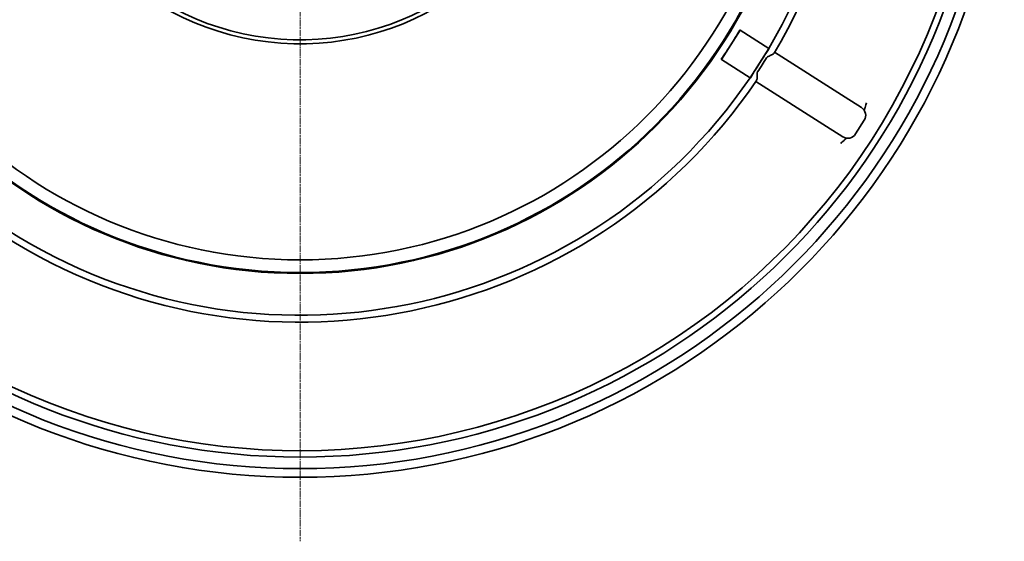
# Model space of a CAD drawing. Units: millimetres. Extents: x 237499 to 254676, y 165435 to 174446.
# Drawn here: x 239749 to 240602, y 168347 to 168799 of the extents above; entities that cross this region are included whole.
import ezdxf

# ---------------------------------------------------------------- set-up
doc = ezdxf.new("R2010")
doc.units = ezdxf.units.MM
doc.linetypes.add('CHAIN', pattern=[0.3543, 0.2362, -0.0295, 0.0591, -0.0295])
doc.linetypes.add('DASH_DOT', pattern=[0.182, 0.1181, -0.0295, 0.0049, -0.0295])
doc.layers.add('Center Mark (ISO)', color=1, linetype='DASH_DOT', lineweight=9, true_color=0xff0000)
doc.layers.add('Visible (ISO)', color=7, linetype='Continuous', lineweight=35)

msp = doc.modelspace()

# ---------------------------------------------------------------- linework, layer by layer
at = {"layer": 'Center Mark (ISO)', "linetype": 'CHAIN', "ltscale": 23.990969}
msp.add_line((239992.26, 169682.79), (239992.26, 168346.79), dxfattribs=at)
at = {"layer": 'Visible (ISO)'}
for p, q in [((240365.32, 168777.12), (240373.38, 168789.77)), ((240373.17, 168789.91), (240373.38, 168789.77)), ((240373.38, 168789.77), (240398.4, 168773.84)), ((240357.26, 168764.47), (240365.32, 168777.12)), ((240390.34, 168761.19), (240398.4, 168773.84)), ((240398.42, 168773.82), (240398.4, 168773.84)), ((240403.26, 168770.74), (240464.43, 168731.77)), ((240357.26, 168764.47), (240357.05, 168764.61)), ((240382.28, 168748.53), (240357.26, 168764.47)), ((240382.28, 168748.53), (240390.34, 168761.19)), ((240382.28, 168748.53), (240382.3, 168748.52)), ((240448.31, 168706.47), (240387.14, 168745.44)), ((240464.43, 168731.77), (240478.58, 168722.76)), ((240481.02, 168711.71), (240473.5, 168699.9)), ((240462.46, 168697.46), (240448.31, 168706.47))]:
    msp.add_line(p, q, dxfattribs=at)
for radius in [435.82, 435, 424]:
    msp.add_circle((239992.26, 169014.79), radius, dxfattribs=at)
for centre, radius, start, end in [((239992.26, 169014.79), 478, 329.19703, 145.80297), ((239992.26, 169014.79), 472, 329.32115, 145.67885), ((239992.26, 169014.79), 478, 149.19703, 325.80297), ((239992.26, 169014.79), 472, 149.32115, 325.67885), ((239992.26, 169014.79), 236.75, 13.43309, 346.56691), ((239992.26, 169014.79), 233.25, 13.63888, 346.36112), ((239992.26, 169014.79), 612.5, 185.15187, 354.84813), ((239992.26, 169014.79), 605, 185.21591, 354.78409), ((239992.26, 169014.79), 595, 185.30382, 354.69618), ((239992.26, 169014.79), 595, 185.30382, 354.69618), ((239992.26, 169014.79), 589.47, 244.95677, 352.38816), ((239992.26, 169014.79), 442.34, 327.5, 329.44332), ((239992.26, 169014.79), 442.34, 325.55668, 327.5), ((240474.28, 168716.01), 8, 327.5, 57.5), ((240466.75, 168704.2), 8, 237.5, 327.5)]:
    msp.add_arc(centre, radius, start, end, dxfattribs=at)
for points in [[(240398.42, 168773.82), (240396.05, 168770.17), (240390.9, 168762.06), (240390.34, 168761.19)], [(240482.38, 168725.11), (240482.51, 168725.7), (240482.73, 168726.26), (240483.03, 168726.78)], [(240460.7, 168691.72), (240461.04, 168692.21), (240461.45, 168692.65), (240461.93, 168693.01)]]:
    msp.add_open_spline(points, degree=3, dxfattribs=at)
for points, knots in [([(240396.3, 168765.89), (240396.39, 168766.05), (240396.51, 168766.19), (240396.98, 168766.63), (240397.44, 168766.88), (240398.25, 168767.29), (240398.79, 168767.53), (240400.36, 168768.24), (240401.27, 168768.68), (240402.34, 168769.43), (240402.65, 168769.72), (240402.82, 168770.01), (240402.83, 168770.01), (240402.83, 168770.01)], [0, 0, 0, 0, 0.0548556, 0.0548556, 0.1983603, 0.1983603, 0.3856312, 0.3856312, 0.7244233, 0.7244233, 0.9296642, 0.9296642, 0.932483, 0.932483, 0.932483, 0.932483]), ([(240390.34, 168761.19), (240390.34, 168761.18), (240390.34, 168761.18), (240389.8, 168760.34), (240384.62, 168752.22), (240382.3, 168748.52)], [-1.313076, -1.313076, -1.313076, -1.313076, -1.309693, -1.309693, -0.000086, -0.000086, -0.000086, -0.000086]), ([(240388.59, 168753.79), (240389.93, 168755.76), (240391.25, 168757.76), (240393.79, 168761.74), (240395.06, 168763.81), (240396.3, 168765.89)], [-2.147113, -2.147113, -2.147113, -2.147113, -1.460962, -1.460962, -0.763794, -0.763794, -0.763794, -0.763794]), ([(240387.62, 168746.14), (240387.67, 168746.21), (240387.72, 168746.3), (240387.92, 168746.76), (240388.03, 168747.25), (240388.2, 168748.77), (240388.17, 168749.89), (240388.15, 168751.79), (240388.15, 168752.58), (240388.35, 168753.29), (240388.39, 168753.41), (240388.49, 168753.62), (240388.54, 168753.71), (240388.59, 168753.79)], [0.115267, 0.115267, 0.115267, 0.115267, 0.179846, 0.179846, 0.422895, 0.422895, 0.83045, 0.83045, 1.141256, 1.141256, 1.205382, 1.205382, 1.25649, 1.25649, 1.25649, 1.25649]), ([(240480.9, 168720.5), (240481.03, 168720.96), (240481.21, 168721.51), (240481.5, 168722.24), (240481.53, 168722.29), (240481.55, 168722.35)], [3.0359324, 3.0359324, 3.0359324, 3.0359324, 3.5275887, 3.5275887, 3.5684359, 3.5684359, 3.5684359, 3.5684359]), ([(240481.55, 168722.35), (240481.62, 168722.53), (240481.69, 168722.71), (240482.05, 168723.7), (240482.23, 168724.44), (240482.38, 168725.11)], [0.2236252, 0.2236252, 0.2236252, 0.2236252, 0.2821431, 0.2821431, 0.5374043, 0.5374043, 0.5374043, 0.5374043]), ([(240461.93, 168693.01), (240462.47, 168693.43), (240463.06, 168693.91), (240463.81, 168694.65), (240463.95, 168694.79), (240464.08, 168694.93)], [0, 0, 0, 0, 0.2054427, 0.2054427, 0.2532936, 0.2532936, 0.2532936, 0.2532936]), ([(240465.48, 168696.31), (240465.12, 168695.99), (240464.7, 168695.59), (240464.17, 168695.02), (240464.12, 168694.98), (240464.08, 168694.93)], [3.0359324, 3.0359324, 3.0359324, 3.0359324, 3.5275887, 3.5275887, 3.5684359, 3.5684359, 3.5684359, 3.5684359])]:
    msp.add_open_spline(points, degree=3, knots=knots, dxfattribs=at)

doc.saveas('drawing.dxf')
